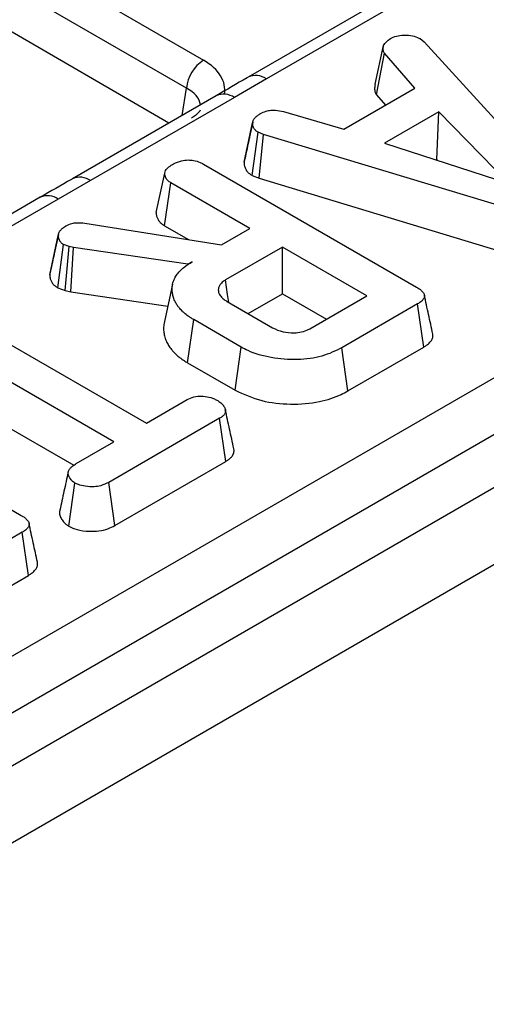
# Model space of a CAD drawing. Units: millimetres. Extents: x 0 to 418, y -29 to 291.
# Drawn here: x 371 to 375, y 221 to 229 of the extents above; entities that cross this region are included whole.
import ezdxf

# ---------------------------------------------------------------- set-up
doc = ezdxf.new("R2010")
doc.units = ezdxf.units.MM

msp = doc.modelspace()

# ---------------------------------------------------------------- linework, layer by layer
at = {"color": 7, "linetype": 'Continuous', "lineweight": 25}
for p, q in [((344.223991, 208.441386), (394.625303, 237.537444)), ((395.882637, 237.357206), (325.24267, 196.577621)), ((394.836627, 237.191836), (344.435316, 208.095778)), ((325.628931, 196.16986), (396.268898, 236.949445)), ((359.75229, 236.326421), (372.675434, 228.866049)), ((372.53455, 228.635644), (359.611407, 236.096016)), ((372.391196, 228.347735), (359.611407, 235.725351)), ((375.246105, 229.997571), (373.043786, 228.7262)), ((375.396092, 229.982719), (373.193774, 228.711348)), ((374.460628, 229.043381), (374.493236, 229.016351)), ((374.090499, 228.669322), (374.160048, 228.988114)), ((374.493236, 229.016351), (375.696393, 227.699617)), ((374.101821, 228.580704), (374.166737, 228.923436)), ((374.418405, 228.635763), (374.166737, 228.923436)), ((373.193774, 228.711348), (372.930334, 228.557534)), ((373.832295, 228.297408), (374.418405, 228.635763)), ((372.780346, 228.572387), (371.595174, 227.888202)), ((372.930334, 228.557534), (371.745162, 227.873349)), ((374.101821, 228.580704), (374.17605, 228.495854)), ((373.334394, 228.442452), (373.832295, 228.297408)), ((374.615308, 228.440521), (374.167155, 228.181808)), ((374.599478, 228.047185), (374.615308, 228.440521)), ((375.193893, 227.847798), (374.615308, 228.440521)), ((373.009983, 228.024668), (373.080635, 228.349537)), ((373.081614, 228.354315), (373.055292, 228.232987)), ((373.078028, 227.914829), (373.124949, 228.272309)), ((373.170517, 228.254692), (373.124949, 228.272309)), ((373.13442, 227.893027), (373.170517, 228.254692)), ((375.413789, 227.576052), (373.170517, 228.254692)), ((374.167155, 228.181808), (375.193893, 227.847798)), ((372.674455, 228.010314), (374.43195, 226.995734)), ((373.011616, 228.032658), (373.009983, 228.024668)), ((374.592813, 228.043337), (374.599478, 228.047185)), ((374.599478, 228.047185), (374.608084, 228.038369)), ((372.285118, 227.609978), (372.355899, 227.935017)), ((373.078028, 227.914829), (373.13442, 227.893027)), ((371.745162, 227.873349), (371.478721, 227.721268)), ((372.354826, 227.501723), (372.406065, 227.856341)), ((373.058228, 227.479856), (372.406065, 227.856341)), ((373.13442, 227.893027), (375.380385, 227.213573)), ((371.328733, 227.736121), (369.126415, 226.464749)), ((371.478721, 227.721268), (369.276403, 226.449897)), ((371.696629, 227.523055), (372.8237, 227.344466)), ((372.354826, 227.501723), (372.552904, 227.387374)), ((371.407675, 227.097171), (371.478405, 227.422659)), ((371.47997, 227.430586), (371.445408, 227.270794)), ((372.8237, 227.344466), (373.058228, 227.479856)), ((371.474158, 226.990235), (371.520211, 227.348327)), ((371.569541, 227.330951), (371.520211, 227.348327)), ((371.535921, 226.968479), (371.569541, 227.330951)), ((371.604657, 227.321297), (371.569541, 227.330951)), ((371.580655, 226.956182), (371.604657, 227.321297)), ((372.546531, 227.184459), (371.604657, 227.321297)), ((373.325782, 227.3254), (372.857562, 227.055103)), ((374.021422, 226.923815), (373.325782, 227.3254)), ((373.325782, 226.941202), (373.325782, 227.3254)), ((372.582483, 227.205214), (372.546531, 227.184459)), ((372.546735, 227.180947), (372.546531, 227.184459)), ((372.420535, 227.020496), (372.3505, 226.698693)), ((371.474158, 226.990235), (371.535921, 226.968479)), ((371.535921, 226.968479), (371.580655, 226.956182)), ((371.580655, 226.956182), (372.381226, 226.839873)), ((373.043169, 226.778053), (373.325782, 226.941202)), ((373.325782, 226.941202), (373.68866, 226.731716)), ((372.87094, 226.877479), (373.245515, 226.661241)), ((373.553202, 226.653518), (374.021422, 226.923815)), ((374.440729, 226.856965), (373.816158, 226.496408)), ((374.491626, 226.502149), (374.440729, 226.856965)), ((370.588956, 226.807829), (372.204731, 225.875062)), ((372.544185, 226.373001), (372.594607, 226.728091)), ((372.986741, 226.501717), (372.594607, 226.728091)), ((371.937177, 225.720606), (370.321402, 226.653373)), ((372.937395, 226.146006), (372.986741, 226.501717)), ((373.865314, 226.140587), (373.816158, 226.496408)), ((373.865314, 226.140587), (374.491626, 226.502149)), ((372.544185, 226.373001), (372.937395, 226.146006)), ((370.27022, 226.298722), (371.605677, 225.527779)), ((369.415648, 226.129045), (371.173143, 225.114465)), ((372.204731, 225.875062), (372.541681, 226.06958)), ((372.808817, 225.914883), (371.894953, 225.38732)), ((372.860019, 225.560242), (372.808817, 225.914883)), ((371.626981, 225.541534), (371.937177, 225.720606)), ((371.943682, 225.031252), (372.860019, 225.560242)), ((371.943682, 225.031252), (371.894953, 225.38732)), ((371.566179, 225.025266), (371.616112, 225.380804)), ((371.181922, 224.975696), (370.557351, 224.615139)), ((371.232819, 224.62088), (371.181922, 224.975696)), ((370.606507, 224.259318), (371.232819, 224.62088))]:
    msp.add_line(p, q, dxfattribs=at)
at = {"color": 8, "linetype": 'Continuous', "lineweight": 25}
msp.add_line((372.500485, 228.410826), (372.53455, 228.635644), dxfattribs=at)
at = {"color": 7, "linetype": 'Continuous', "lineweight": 25, "flags": 128}
msp.add_lwpolyline([(372.884388, 226.869716), (372.874736, 226.936414), (372.857562, 227.055103)], dxfattribs=at)
at = {"color": 7, "linetype": 'Continuous', "lineweight": 25}
msp.add_arc((372.843778, 228.604839), 0.310758, 122.8008629, 174.3110006, dxfattribs=at)
at = {"color": 8, "linetype": 'Continuous', "lineweight": 25}
for centre, radius, start, end in [((373.10585, 228.588322), 0.151215, 54.4471961, 114.1869622), ((372.842517, 228.435474), 0.150368, 54.2669523, 114.4225893), ((371.657327, 227.751236), 0.150422, 54.2728398, 114.3545573), ((371.390814, 227.59829), 0.151166, 54.442063, 114.2474786)]:
    msp.add_arc(centre, radius, start, end, dxfattribs=at)
at = {"color": 7, "linetype": 'Continuous', "lineweight": 25}
msp.add_ellipse((372.246314, 228.622059), major_axis=(0.604575, 0), ratio=0.57291909, start_param=6.17514541, end_param=7.06478537, dxfattribs=at)
at = {"color": 8, "linetype": 'Continuous', "lineweight": 25}
msp.add_ellipse((372.246314, 228.458751), major_axis=(0.405743, 0.029559), ratio=0.56659395, start_param=0.0411046, end_param=0.74034586, dxfattribs=at)
at = {"color": 7, "linetype": 'Continuous', "lineweight": 25}
for points, knots in [([(374.160048, 228.988114), (374.166858, 228.997998), (374.177223, 229.01304), (374.198811, 229.030833), (374.21031, 229.039677), (374.216067, 229.044105)], [0, 0, 0, 0, 0.48890982, 0.74410424, 1, 1, 1, 1]), ([(374.216067, 229.044105), (374.23184, 229.051755), (374.263552, 229.067136), (374.308377, 229.071939), (374.331825, 229.07251), (374.334794, 229.072582)], [0, 0, 0, 0, 0.46355645, 0.93205692, 1, 1, 1, 1]), ([(374.334794, 229.072582), (374.356292, 229.072042), (374.399471, 229.070956), (374.438909, 229.054671), (374.457662, 229.044923), (374.460628, 229.043381)], [0, 0, 0, 0, 0.45495296, 0.91378294, 1, 1, 1, 1]), ([(374.166737, 228.923436), (374.165213, 228.925874), (374.162156, 228.930763), (374.158843, 228.93842), (374.157301, 228.946355), (374.156771, 228.953117), (374.156675, 228.96002), (374.156953, 228.965638), (374.157512, 228.971254), (374.158046, 228.97547), (374.158666, 228.979687), (374.159343, 228.983901), (374.159813, 228.98671), (374.160048, 228.988114)], [0, 0, 0, 0, 0.11874455, 0.23812974, 0.3606292, 0.48396122, 0.54824146, 0.67696869, 0.74140928, 0.8060421, 0.87068473, 0.93534171, 1, 1, 1, 1]), ([(373.043988, 228.72618), (373.041026, 228.724495), (372.950981, 228.673254), (372.864215, 228.622094), (372.780303, 228.572616)], [0, 0, 0, 0, 0.03288604, 1, 1, 1, 1]), ([(374.090499, 228.669322), (374.090223, 228.667678), (374.089396, 228.662747), (374.088307, 228.656171), (374.087251, 228.648479), (374.086503, 228.641314), (374.08611, 228.633016), (374.086273, 228.624696), (374.087056, 228.61613), (374.088736, 228.607337), (374.091755, 228.598333), (374.096314, 228.58946), (374.099983, 228.583626), (374.101821, 228.580704)], [0, 0, 0, 0, 0.05513673, 0.16541227, 0.22055674, 0.31274838, 0.40502809, 0.49766477, 0.59046803, 0.69133711, 0.79280846, 0.89619696, 1, 1, 1, 1]), ([(372.648916, 228.454604), (372.649447, 228.454096), (372.650547, 228.453042), (372.622826, 228.417557), (372.587093, 228.395245), (372.575442, 228.38797)], [0, 0, 0, 0, 0.38614606, 0.7998508, 1, 1, 1, 1]), ([(373.080635, 228.349537), (373.081309, 228.352894), (373.082659, 228.359616), (373.085752, 228.369701), (373.091018, 228.379618), (373.098107, 228.389135), (373.106687, 228.398175), (373.116582, 228.406726), (373.127834, 228.414833), (373.138109, 228.421423), (373.144454, 228.425374), (373.146688, 228.426765)], [0, 0, 0, 0, 0.11501354, 0.23030382, 0.3479816, 0.46713458, 0.58226306, 0.69831239, 0.81665522, 0.93544508, 1, 1, 1, 1]), ([(373.146688, 228.426765), (373.161027, 228.433583), (373.185799, 228.445361), (373.229392, 228.454921), (373.279559, 228.453636), (373.313398, 228.446734), (373.334394, 228.442452)], [0, 0, 0, 0, 0.27315012, 0.47188633, 0.6723286, 1, 1, 1, 1]), ([(373.124949, 228.272309), (373.121849, 228.274349), (373.11564, 228.278435), (373.106939, 228.284978), (373.099858, 228.2923), (373.093917, 228.300679), (373.088803, 228.309904), (373.084632, 228.319977), (373.082135, 228.330355), (373.081266, 228.338815), (373.080858, 228.345218), (373.08071, 228.348097), (373.080635, 228.349537)], [0, 0, 0, 0, 0.097545326, 0.195386451, 0.295867593, 0.397889652, 0.520411431, 0.643727731, 0.769697763, 0.896453466, 0.94822513, 1, 1, 1, 1]), ([(373.055292, 228.232987), (373.053124, 228.222991), (373.037363, 228.150316), (373.023533, 228.087143), (373.011606, 228.032659)], [0, 0, 0, 0, 0.137536221, 1, 1, 1, 1]), ([(372.355899, 227.935017), (372.357786, 227.942556), (372.362464, 227.961242), (372.389877, 227.987789), (372.416215, 228.004376), (372.429476, 228.012727)], [0, 0, 0, 0, 0.25135865, 0.62304168, 1, 1, 1, 1]), ([(372.429476, 228.012727), (372.449803, 228.022011), (372.484993, 228.038082), (372.544907, 228.044953), (372.599591, 228.041279), (372.642458, 228.027743), (372.665942, 228.014951), (372.674455, 228.010314)], [0, 0, 0, 0, 0.27883539, 0.48271286, 0.64743219, 0.87220151, 1, 1, 1, 1]), ([(373.009983, 228.024668), (373.010112, 228.021996), (373.0105, 228.013977), (373.011403, 228.003277), (373.013858, 227.991013), (373.017464, 227.979862), (373.02344, 227.967235), (373.031055, 227.954731), (373.039746, 227.944024), (373.049026, 227.935241), (373.05803, 227.928191), (373.067882, 227.92146), (373.074645, 227.91704), (373.078028, 227.914829)], [0, 0, 0, 0, 0.06690309, 0.20080347, 0.26792095, 0.37577075, 0.48434843, 0.59524859, 0.70716671, 0.77952135, 0.8523965, 0.92616067, 1, 1, 1, 1]), ([(372.406065, 227.856341), (372.404004, 227.857669), (372.397812, 227.861659), (372.389829, 227.867151), (372.382074, 227.873795), (372.376272, 227.880053), (372.37086, 227.887413), (372.366252, 227.895041), (372.362445, 227.90284), (372.359593, 227.910763), (372.357769, 227.918783), (372.356659, 227.926882), (372.356152, 227.932304), (372.355899, 227.935017)], [0, 0, 0, 0, 0.06223384, 0.18694385, 0.24969259, 0.34147388, 0.43409221, 0.52843708, 0.62316313, 0.71661063, 0.8105171, 0.90521775, 1, 1, 1, 1]), ([(371.595161, 227.888419), (371.59248, 227.886868), (371.504949, 227.83623), (371.415404, 227.785198), (371.3286, 227.735728)], [0, 0, 0, 0, 0.030626804, 1, 1, 1, 1]), ([(372.285118, 227.609978), (372.285415, 227.606653), (372.286009, 227.600002), (372.287227, 227.590023), (372.289286, 227.580063), (372.292715, 227.569348), (372.297904, 227.557957), (372.305056, 227.545914), (372.313943, 227.53408), (372.323274, 227.52456), (372.334296, 227.515425), (372.34433, 227.508464), (372.352197, 227.503411), (372.354826, 227.501723)], [0, 0, 0, 0, 0.08435415, 0.16872764, 0.25338312, 0.33833682, 0.44457715, 0.55144681, 0.66061568, 0.77089645, 0.82786771, 0.94247756, 1, 1, 1, 1]), ([(371.478405, 227.422659), (371.478827, 227.424909), (371.47967, 227.429409), (371.481227, 227.436152), (371.483371, 227.442867), (371.486743, 227.450196), (371.491635, 227.458056), (371.498249, 227.466392), (371.506059, 227.474498), (371.514152, 227.481497), (371.52442, 227.489147), (371.534519, 227.495667), (371.542284, 227.500459), (371.544876, 227.502059)], [0, 0, 0, 0, 0.07516204, 0.15035491, 0.22588845, 0.30178019, 0.40195676, 0.50290005, 0.60597877, 0.70973417, 0.78204646, 0.92724428, 1, 1, 1, 1]), ([(371.544876, 227.502059), (371.559259, 227.509135), (371.584452, 227.521531), (371.639218, 227.529133), (371.674881, 227.525358), (371.696629, 227.523055)], [0, 0, 0, 0, 0.341747022, 0.598584343, 1, 1, 1, 1]), ([(371.520211, 227.348327), (371.51758, 227.350074), (371.512312, 227.353573), (371.50489, 227.359148), (371.498811, 227.365376), (371.494323, 227.371796), (371.489538, 227.380117), (371.48556, 227.388284), (371.48255, 227.396647), (371.480893, 227.40306), (371.479774, 227.409569), (371.479001, 227.416107), (371.478604, 227.420474), (371.478405, 227.422659)], [0, 0, 0, 0, 0.08690548, 0.17404465, 0.26343549, 0.35429457, 0.43350143, 0.59253334, 0.6724241, 0.75401731, 0.83580793, 0.91789061, 1, 1, 1, 1]), ([(371.445408, 227.270794), (371.444829, 227.268118), (371.431626, 227.207058), (371.420563, 227.156949), (371.409985, 227.109036)], [0, 0, 0, 0, 0.04383787, 1, 1, 1, 1]), ([(372.594607, 226.728091), (372.586707, 226.732853), (372.570904, 226.742378), (372.544464, 226.759841), (372.520719, 226.778779), (372.496514, 226.801776), (372.476928, 226.82239), (372.458354, 226.846882), (372.445513, 226.868989), (372.434706, 226.891681), (372.426562, 226.915064), (372.419394, 226.944846), (372.415605, 226.981263), (372.418866, 227.020911), (372.432064, 227.058798), (372.452132, 227.094505), (372.478734, 227.127553), (372.51979, 227.165929), (372.558386, 227.190114), (372.582483, 227.205214)], [0, 0, 0, 0, 0.03727534, 0.07456462, 0.13105132, 0.16915312, 0.22668772, 0.2638137, 0.32016837, 0.35834082, 0.39680462, 0.45492899, 0.52821144, 0.60279386, 0.67864863, 0.74597255, 0.81459971, 0.8842453, 1, 1, 1, 1]), ([(371.410168, 227.109018), (371.40987, 227.107938), (371.408784, 227.104008), (371.408141, 227.100045), (371.407675, 227.097171)], [0, 0, 0, 0, 0.27483741, 1, 1, 1, 1]), ([(371.407675, 227.097171), (371.407913, 227.094461), (371.408628, 227.086325), (371.409948, 227.075474), (371.412806, 227.063696), (371.416325, 227.053687), (371.421448, 227.042806), (371.427448, 227.031993), (371.434457, 227.022002), (371.442795, 227.013026), (371.452233, 227.005083), (371.462972, 226.997592), (371.470427, 226.992689), (371.474158, 226.990235)], [0, 0, 0, 0, 0.06989984, 0.20979721, 0.27992573, 0.37605072, 0.47257279, 0.57019799, 0.66832476, 0.749723, 0.8319888, 0.91591748, 1, 1, 1, 1]), ([(372.857562, 227.055103), (372.853925, 227.052748), (372.844189, 227.046445), (372.830341, 227.036438), (372.818291, 227.024232), (372.811121, 227.014466), (372.80561, 227.004958), (372.801531, 226.995771), (372.798539, 226.984379), (372.797638, 226.97467), (372.79789, 226.963794), (372.79955, 226.953455), (372.804372, 226.940185), (372.81189, 226.927444), (372.821522, 226.915319), (372.832672, 226.903835), (372.844617, 226.894225), (372.858376, 226.885178), (372.866749, 226.880047), (372.87094, 226.877479)], [0, 0, 0, 0, 0.04764053, 0.12751354, 0.19276144, 0.25906669, 0.28730073, 0.34408249, 0.40197056, 0.46096587, 0.49063162, 0.56614472, 0.61723695, 0.69502717, 0.76873828, 0.8183422, 0.89358184, 0.94674225, 1, 1, 1, 1]), ([(374.43195, 226.995734), (374.434676, 226.994084), (374.441493, 226.989956), (374.450844, 226.984062), (374.459691, 226.977868), (374.466808, 226.972265), (374.473397, 226.966363), (374.480421, 226.959144), (374.486197, 226.951891), (374.491856, 226.942746), (374.495252, 226.934726), (374.497386, 226.923477), (374.496168, 226.913024), (374.49105, 226.901219), (374.484864, 226.892224), (374.476514, 226.882914), (374.466708, 226.874193), (374.454006, 226.865285), (374.445161, 226.859742), (374.440729, 226.856965)], [0, 0, 0, 0, 0.04295247, 0.10742802, 0.15051466, 0.19410331, 0.23822876, 0.28269879, 0.34999943, 0.38827178, 0.46556279, 0.50475626, 0.60122699, 0.66069589, 0.73355185, 0.78291805, 0.85803817, 0.92887298, 1, 1, 1, 1]), ([(374.565834, 226.609673), (374.554206, 226.663092), (374.530952, 226.769932), (374.507658, 226.87695), (374.49601, 226.930459)], [0, 0, 0, 0, 0.5000008, 1, 1, 1, 1]), ([(372.35055, 226.698692), (372.348446, 226.683669), (372.345256, 226.660888), (372.347602, 226.626288), (372.35261, 226.598954), (372.360143, 226.571596), (372.370837, 226.544241), (372.387065, 226.513791), (372.407951, 226.484339), (372.430563, 226.459873), (372.452508, 226.438176), (372.480128, 226.414548), (372.511557, 226.392645), (372.534638, 226.378749), (372.544185, 226.373001)], [0, 0, 0, 0, 0.12680691, 0.19228914, 0.29134924, 0.35820135, 0.42554309, 0.52741671, 0.62624048, 0.69306986, 0.76086258, 0.83783524, 0.9329203, 1, 1, 1, 1]), ([(373.245515, 226.661241), (373.272735, 226.6484), (373.324172, 226.624135), (373.413495, 226.616763), (373.485886, 226.625041), (373.528024, 226.640264), (373.548376, 226.650977), (373.553202, 226.653518)], [0, 0, 0, 0, 0.30335437, 0.57325612, 0.7580975, 0.94262904, 1, 1, 1, 1]), ([(374.491626, 226.502149), (374.495727, 226.50471), (374.506691, 226.511555), (374.522294, 226.522371), (374.536984, 226.535189), (374.547201, 226.546412), (374.556821, 226.559593), (374.563008, 226.571894), (374.566479, 226.58451), (374.567596, 226.595652), (374.567521, 226.604102), (374.56584, 226.609231), (374.5657, 226.609658)], [0, 0, 0, 0, 0.08730718, 0.23338593, 0.35173935, 0.47135167, 0.55016979, 0.70957046, 0.79042684, 0.86935249, 0.98911671, 1, 1, 1, 1]), ([(373.816158, 226.496408), (373.763748, 226.470743), (373.658302, 226.419106), (373.446137, 226.392606), (373.231826, 226.408419), (373.075472, 226.453409), (373.004948, 226.491804), (372.986741, 226.501717)], [0, 0, 0, 0, 0.22159876, 0.44584134, 0.68369256, 0.91833531, 1, 1, 1, 1]), ([(372.937395, 226.146006), (373.007396, 226.113811), (373.140969, 226.05238), (373.392692, 226.025293), (373.624732, 226.041732), (373.778859, 226.093768), (373.847275, 226.130818), (373.865314, 226.140587)], [0, 0, 0, 0, 0.25775192, 0.49182814, 0.72580221, 0.92770409, 1, 1, 1, 1]), ([(372.541681, 226.06958), (372.558838, 226.077819), (372.593373, 226.094405), (372.642947, 226.098289), (372.668828, 226.098297), (372.672532, 226.098299)], [0, 0, 0, 0, 0.45826196, 0.92246407, 1, 1, 1, 1]), ([(372.672532, 226.098299), (372.693958, 226.094599), (372.726872, 226.088915), (372.76671, 226.074733), (372.784402, 226.06522), (372.793349, 226.060409)], [0, 0, 0, 0, 0.479636005, 0.736830622, 1, 1, 1, 1]), ([(372.793349, 226.060409), (372.796683, 226.058318), (372.805608, 226.05272), (372.81707, 226.044505), (372.826665, 226.035429), (372.832827, 226.028452), (372.837571, 226.02221), (372.842421, 226.01507), (372.848272, 226.005115), (372.854129, 225.992042), (372.857307, 225.979309), (372.856909, 225.969162), (372.854741, 225.960791), (372.850994, 225.952603), (372.845665, 225.944735), (372.839122, 225.937234), (372.831087, 225.929967), (372.820374, 225.922308), (372.812675, 225.917361), (372.808817, 225.914883)], [0, 0, 0, 0, 0.05233587, 0.1400954, 0.19359427, 0.24783449, 0.28417188, 0.31905464, 0.38900366, 0.47758949, 0.56742505, 0.62483094, 0.66376459, 0.72305032, 0.78034204, 0.81896673, 0.87754931, 0.93865482, 1, 1, 1, 1]), ([(372.925512, 225.664264), (372.91383, 225.717926), (372.890467, 225.825248), (372.867136, 225.932427), (372.855471, 225.986017)], [0, 0, 0, 0, 0.50000058, 1, 1, 1, 1]), ([(372.860019, 225.560242), (372.863794, 225.562662), (372.87514, 225.569933), (372.88937, 225.58017), (372.901266, 225.591344), (372.910311, 225.601625), (372.918631, 225.614014), (372.924321, 225.626904), (372.927429, 225.64007), (372.92804, 225.65204), (372.926053, 225.660609), (372.92521, 225.664245)], [0, 0, 0, 0, 0.08513662, 0.25590434, 0.34205392, 0.42757974, 0.55704367, 0.68862067, 0.77422265, 0.90417648, 1, 1, 1, 1]), ([(371.55993, 225.472752), (371.548409, 225.419862), (371.525364, 225.314076), (371.502735, 225.209437), (371.491419, 225.157115)], [0, 0, 0, 0, 0.49997257, 1, 1, 1, 1]), ([(371.616112, 225.380804), (371.611182, 225.384094), (371.602494, 225.389893), (371.591621, 225.399461), (371.582868, 225.409526), (371.57611, 225.418992), (371.569836, 225.429346), (371.565053, 225.438769), (371.560805, 225.450604), (371.558972, 225.46047), (371.559284, 225.470834), (371.561604, 225.480111), (371.567121, 225.491238), (371.574691, 225.501487), (371.583622, 225.510791), (371.590986, 225.517188), (371.600273, 225.52433), (371.611704, 225.532077), (371.621885, 225.538379), (371.626981, 225.541534)], [0, 0, 0, 0, 0.07231094, 0.12743982, 0.18987512, 0.25942499, 0.29765266, 0.37237806, 0.42257977, 0.49865423, 0.53683434, 0.59482678, 0.65400987, 0.72897164, 0.77964391, 0.83083023, 0.85661659, 0.92821098, 1, 1, 1, 1]), ([(371.894953, 225.38732), (371.874119, 225.376916), (371.838907, 225.359332), (371.768628, 225.348285), (371.704491, 225.353372), (371.649708, 225.364318), (371.62514, 225.376374), (371.616112, 225.380804)], [0, 0, 0, 0, 0.26459803, 0.44720791, 0.68811639, 0.88538991, 1, 1, 1, 1]), ([(371.491631, 225.157095), (371.490949, 225.154829), (371.488616, 225.147069), (371.488206, 225.133429), (371.491147, 225.11681), (371.497245, 225.100579), (371.505616, 225.084856), (371.515979, 225.069337), (371.526649, 225.056583), (371.539603, 225.043991), (371.552421, 225.034408), (371.56273, 225.027558), (371.566179, 225.025266)], [0, 0, 0, 0, 0.048228481, 0.165147705, 0.284544285, 0.398158246, 0.512960614, 0.629319563, 0.746791134, 0.809604682, 0.936283781, 1, 1, 1, 1]), ([(371.173143, 225.114465), (371.175869, 225.112815), (371.182686, 225.108687), (371.192037, 225.102793), (371.200884, 225.096599), (371.208001, 225.090996), (371.214591, 225.085094), (371.221614, 225.077875), (371.22739, 225.070622), (371.233049, 225.061477), (371.236446, 225.053457), (371.23858, 225.042207), (371.237361, 225.031755), (371.232244, 225.01995), (371.226057, 225.010955), (371.217708, 225.001645), (371.207901, 224.992924), (371.1952, 224.984016), (371.186354, 224.978473), (371.181922, 224.975696)], [0, 0, 0, 0, 0.04295247, 0.10742802, 0.15051466, 0.19410331, 0.23822876, 0.28269879, 0.34999943, 0.38827178, 0.46556279, 0.50475626, 0.60122699, 0.66069589, 0.73355185, 0.78291805, 0.85803817, 0.92887298, 1, 1, 1, 1]), ([(371.307027, 224.728403), (371.2954, 224.781823), (371.272146, 224.888663), (371.248851, 224.995681), (371.237203, 225.04919)], [0, 0, 0, 0, 0.5000008, 1, 1, 1, 1]), ([(371.566179, 225.025266), (371.587772, 225.015522), (371.636814, 224.993391), (371.726132, 224.982413), (371.815136, 224.9842), (371.887926, 225.002731), (371.925877, 225.022144), (371.943682, 225.031252)], [0, 0, 0, 0, 0.19520855, 0.44336497, 0.63618894, 0.82931715, 1, 1, 1, 1]), ([(371.232819, 224.62088), (371.23692, 224.623441), (371.247884, 224.630286), (371.263488, 224.641102), (371.278177, 224.65392), (371.288395, 224.665143), (371.298014, 224.678324), (371.304201, 224.690625), (371.307672, 224.703241), (371.308789, 224.714382), (371.308714, 224.722833), (371.307033, 224.727962), (371.306893, 224.728389)], [0, 0, 0, 0, 0.08730718, 0.23338593, 0.35173935, 0.47135167, 0.55016979, 0.70957046, 0.79042684, 0.86935249, 0.98911671, 1, 1, 1, 1])]:
    msp.add_open_spline(points, degree=3, knots=knots, dxfattribs=at)

doc.saveas('drawing.dxf')
